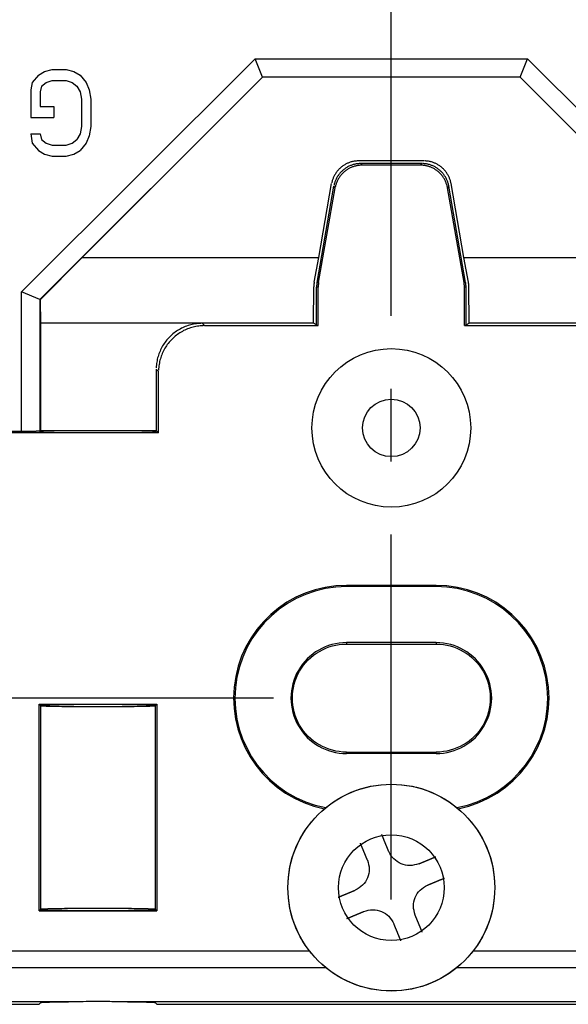
# Model space of a CAD drawing. Units: inches. Extents: x -2.2 to 31.7, y 0.2 to 22.2.
# Drawn here: x 14.1 to 15.1, y 5.7 to 7.4 of the extents above; entities that cross this region are included whole.
import ezdxf

# ---------------------------------------------------------------- set-up
doc = ezdxf.new("R2010")
doc.units = ezdxf.units.IN
doc.header["$LTSCALE"] = 0.5
doc.header["$MEASUREMENT"] = 0
doc.linetypes.add('CENTER', pattern=[2, 1.25, -0.25, 0.25, -0.25])
doc.layers.add('1', color=7, linetype='Continuous')
doc.layers.add('TOP', color=7, linetype='Continuous')
doc.dimstyles.get("Standard").update_dxf_attribs({"dimtxt": 0.18, "dimasz": 0.18, "dimexe": 0.18, "dimexo": 0.0625, "dimgap": 0.09, "dimtad": 0, "dimtih": 1, "dimtoh": 1, "dimdec": 4, "dimzin": 0, "dimdsep": 46, "dimtxsty": 'Standard', "dimcen": 0.09, "dimadec": 0, "dimazin": 0, "dimtfac": 1, "dimtdec": 4, "dimtofl": 0, "dimtmove": 0, "dimatfit": 3, "dimfxl": 0, "dimtolj": 1, "dimtzin": 0, "dimarcsym": 0})

# ---------------------------------------------------------------- blocks, each defined once
blk = doc.blocks.new('*D56')
at = {"layer": 'DEFPOINTS', "color": 0}
for p in [(14.634, 9.4791), (12.6542, 6.1992), (14.634, 6.1992)]:
    blk.add_point(p, dxfattribs=at)
at = {"layer": 'TOP', "color": 72, "lineweight": -2}
for p, q in [((14.5715, 9.4791), (12.5292, 9.4791)), ((12.6542, 9.3541), (12.6542, 7.9641)), ((12.6542, 6.3242), (12.6542, 7.7141)), ((14.5715, 6.1992), (12.5292, 6.1992))]:
    blk.add_line(p, q, dxfattribs=at)
at = {"layer": 'TOP', "color": 72}
for points in [[(12.6333, 9.3541), (12.675, 9.3541), (12.6542, 9.4791)], [(12.6333, 6.3242), (12.675, 6.3242), (12.6542, 6.1992)]]:
    blk.add_solid(points, dxfattribs=at)
at = {"layer": 'TOP', "color": 72, "insert": (12.6542, 7.8391), "char_height": 0.125, "attachment_point": 5}
blk.add_mtext('\\A1; 3.280 ', dxfattribs=at)

msp = doc.modelspace()

# ---------------------------------------------------------------- linework, layer by layer
at = {"layer": '1', "color": 72, "linetype": 'CENTER'}
msp.add_line((14.77327, 5.85417), (14.77327, 9.82407), dxfattribs=at)
at = {"layer": '1', "color": 43, "linetype": 'Continuous'}
for p, q in [((14.14047, 6.89479), (14.53998, 7.29429)), ((14.53998, 7.29429), (15.00656, 7.29429)), ((14.55301, 7.26281), (14.53998, 7.29429)), ((14.99352, 7.26281), (15.00656, 7.29429)), ((15.00656, 7.29429), (15.40606, 6.89479)), ((14.16938, 7.26618), (14.17992, 7.27248)), ((14.17992, 7.27248), (14.19309, 7.27563)), ((14.19309, 7.27563), (14.21681, 7.27563)), ((14.21681, 7.27563), (14.22998, 7.27248)), ((14.22998, 7.27248), (14.24052, 7.26618)), ((14.15885, 7.25358), (14.15621, 7.24098)), ((14.16938, 7.26618), (14.15885, 7.25358)), ((14.55301, 7.26281), (14.17195, 6.88175)), ((14.17465, 7.24728), (14.18256, 7.25358)), ((14.18256, 7.25358), (14.19309, 7.25673)), ((14.19309, 7.25673), (14.21681, 7.25673)), ((14.21681, 7.25673), (14.22734, 7.25358)), ((14.22734, 7.25358), (14.23525, 7.24728)), ((14.24052, 7.26618), (14.25105, 7.25358)), ((14.55303, 7.26277), (14.2442, 6.95395)), ((14.25105, 7.25358), (14.25632, 7.24098)), ((14.55303, 7.26277), (14.55301, 7.26281)), ((14.99352, 7.26281), (14.55301, 7.26281)), ((14.9935, 7.26277), (14.55303, 7.26277)), ((14.9935, 7.26277), (14.99352, 7.26281)), ((15.30233, 6.95395), (14.9935, 7.26277)), ((15.37458, 6.88175), (14.99352, 7.26281)), ((14.15621, 7.24098), (14.15621, 7.19373)), ((14.17465, 7.24728), (14.17202, 7.23783)), ((14.17202, 7.23783), (14.17202, 7.21263)), ((14.23525, 7.24728), (14.24052, 7.23783)), ((14.24052, 7.23783), (14.24315, 7.22523)), ((14.25632, 7.24098), (14.25896, 7.22523)), ((14.24315, 7.22523), (14.24315, 7.17798)), ((14.25896, 7.22523), (14.25896, 7.17798)), ((14.17202, 7.21263), (14.19573, 7.21263)), ((14.19573, 7.21263), (14.19573, 7.19373)), ((14.15621, 7.19373), (14.19573, 7.19373)), ((14.24315, 7.17798), (14.24052, 7.16538)), ((14.25896, 7.17798), (14.25632, 7.16223)), ((14.15621, 7.16538), (14.15885, 7.14963)), ((14.15621, 7.16538), (14.17202, 7.16538)), ((14.17202, 7.16538), (14.17465, 7.15593)), ((14.17465, 7.15593), (14.18256, 7.14963)), ((14.22734, 7.14963), (14.23525, 7.15593)), ((14.24052, 7.16538), (14.23525, 7.15593)), ((14.25632, 7.16223), (14.25105, 7.14963)), ((14.15885, 7.14963), (14.16938, 7.13703)), ((14.16938, 7.13703), (14.17992, 7.13073)), ((14.18256, 7.14963), (14.19309, 7.14648)), ((14.19309, 7.14648), (14.21681, 7.14648)), ((14.21681, 7.14648), (14.22734, 7.14963)), ((14.22998, 7.13073), (14.24052, 7.13703)), ((14.25105, 7.14963), (14.24052, 7.13703)), ((14.17992, 7.13073), (14.19309, 7.12758)), ((14.19309, 7.12758), (14.21681, 7.12758)), ((14.21681, 7.12758), (14.22998, 7.13073)), ((14.82923, 7.11923), (14.71731, 7.11923)), ((14.82542, 7.11471), (14.72111, 7.11471)), ((14.72111, 7.11471), (14.72342, 7.11196)), ((14.82311, 7.11196), (14.72342, 7.11196)), ((14.82311, 7.11196), (14.82542, 7.11471)), ((14.64607, 6.91107), (14.67483, 7.07581)), ((14.64882, 6.91083), (14.67714, 7.07306)), ((14.64896, 6.95395), (14.67103, 7.08033)), ((14.67714, 7.07306), (14.67483, 7.07581)), ((14.8717, 7.07581), (14.86939, 7.07306)), ((14.89772, 6.91083), (14.86939, 7.07306)), ((14.90046, 6.91107), (14.8717, 7.07581)), ((14.89757, 6.95395), (14.87551, 7.08033)), ((14.2442, 6.95395), (14.17244, 6.88155)), ((14.2442, 6.95395), (14.64896, 6.95395)), ((14.64129, 6.91148), (14.64896, 6.95395)), ((14.90525, 6.91148), (14.89757, 6.95395)), ((14.89757, 6.95395), (15.30233, 6.95395)), ((14.64015, 6.84109), (14.64054, 6.90341)), ((14.64812, 6.90275), (14.64537, 6.90299)), ((14.64537, 6.83849), (14.64537, 6.90299)), ((14.64607, 6.91107), (14.64882, 6.91083)), ((14.64812, 6.83711), (14.64812, 6.90275)), ((14.89772, 6.91083), (14.90046, 6.91107)), ((14.90116, 6.90299), (14.89842, 6.90275)), ((14.89842, 6.83711), (14.89842, 6.90275)), ((14.90116, 6.83849), (14.90116, 6.90299)), ((14.90638, 6.84109), (14.906, 6.90341)), ((14.17195, 6.88175), (14.14047, 6.89479)), ((14.14047, 6.65644), (14.14047, 6.89479)), ((14.17244, 6.88155), (14.17195, 6.88175)), ((14.17195, 6.88175), (14.17195, 6.65697)), ((14.17244, 6.88155), (14.17268, 6.84109)), ((14.44963, 6.84109), (14.17268, 6.84109)), ((14.17268, 6.84109), (14.17268, 6.65733)), ((14.64015, 6.84109), (14.44963, 6.84109)), ((14.44963, 6.84109), (14.45362, 6.83711)), ((14.45362, 6.83711), (14.64812, 6.83711)), ((14.64526, 6.83854), (14.64015, 6.84109)), ((14.64526, 6.83854), (14.64537, 6.83854)), ((14.64537, 6.83849), (14.64812, 6.83711)), ((14.90116, 6.83849), (14.89842, 6.83711)), ((14.89842, 6.83711), (15.09292, 6.83711)), ((14.90116, 6.83854), (14.90127, 6.83854)), ((14.90127, 6.83854), (14.90638, 6.84109)), ((15.0969, 6.84109), (14.90638, 6.84109)), ((14.37489, 6.75838), (14.37091, 6.76237)), ((14.37091, 6.76237), (14.37091, 6.65733)), ((14.37489, 6.65335), (14.37489, 6.75838)), ((14.37489, 6.65335), (13.48832, 6.65335)), ((13.60733, 6.65644), (14.14047, 6.65644)), ((14.17289, 6.65551), (14.17151, 6.65689)), ((14.17195, 6.65697), (14.17268, 6.65733)), ((14.17268, 6.65733), (14.37091, 6.65733)), ((14.37122, 6.65702), (14.36971, 6.65551)), ((14.37091, 6.65733), (14.37091, 6.65671)), ((14.37489, 6.65335), (14.37122, 6.65702)), ((14.85004, 6.3923), (14.6965, 6.3923)), ((14.6965, 6.3923), (14.6965, 6.3901)), ((14.85004, 6.3923), (14.85004, 6.3901)), ((14.85004, 6.3901), (14.6965, 6.3901)), ((14.6965, 6.29414), (14.6965, 6.29168)), ((14.85004, 6.29414), (14.6965, 6.29414)), ((14.6965, 6.29168), (14.85004, 6.29168)), ((14.85004, 6.29414), (14.85004, 6.29168)), ((14.17067, 6.18857), (14.37193, 6.18857)), ((14.17067, 5.83499), (14.17067, 6.18857)), ((14.17067, 6.18857), (14.17286, 6.18637)), ((14.17286, 6.18637), (14.17289, 6.1864)), ((14.17286, 6.18637), (14.17289, 6.18634)), ((14.17289, 6.18634), (14.17289, 5.83721)), ((14.36974, 6.18637), (14.36971, 6.1864)), ((14.36974, 6.18637), (14.36971, 6.18634)), ((14.36971, 5.83721), (14.36971, 6.18634)), ((14.37193, 6.18857), (14.36974, 6.18637)), ((14.37193, 6.18857), (14.37193, 5.83499)), ((14.6965, 6.10664), (14.85004, 6.10664)), ((14.6965, 6.10417), (14.6965, 6.10664)), ((14.85004, 6.10417), (14.85004, 6.10664)), ((14.85004, 6.10417), (14.6965, 6.10417)), ((14.17067, 5.83499), (14.17286, 5.83718)), ((14.17067, 5.83499), (14.37193, 5.83499)), ((14.17286, 5.83718), (14.17289, 5.83721)), ((14.17286, 5.83718), (14.17289, 5.83715)), ((14.36974, 5.83718), (14.36971, 5.83721)), ((14.36974, 5.83718), (14.36971, 5.83715)), ((14.37193, 5.83499), (14.36974, 5.83718)), ((13.997, 5.76638), (14.63296, 5.76638)), ((14.91358, 5.76638), (15.54953, 5.76638)), ((13.96842, 5.7378), (14.66064, 5.7378)), ((14.8859, 5.7378), (15.57811, 5.7378)), ((13.55373, 5.67473), (14.17038, 5.67473)), ((14.22974, 5.67876), (13.96842, 5.67876)), ((14.17038, 5.67473), (14.17289, 5.67723)), ((15.23367, 5.67876), (14.31286, 5.67876)), ((14.37221, 5.67473), (14.36971, 5.67723)), ((14.37221, 5.67473), (15.17432, 5.67473))]:
    msp.add_line(p, q, dxfattribs=at)
for points in [[(14.71731, 7.11923, 0), (14.716, 7.11921, 0), (14.71468, 7.11916, 0), (14.71337, 7.11906, 0), (14.71206, 7.11894, 0), (14.71076, 7.11877, 0), (14.70946, 7.11857, 0), (14.70817, 7.11833, 0), (14.70689, 7.11806, 0), (14.70561, 7.11775, 0), (14.70434, 7.11741, 0), (14.70308, 7.11703, 0), (14.70184, 7.11661, 0), (14.7006, 7.11616, 0), (14.69938, 7.11568, 0), (14.69818, 7.11516, 0), (14.69698, 7.11461, 0), (14.69581, 7.11402, 0), (14.69465, 7.11341, 0), (14.69351, 7.11276, 0), (14.69238, 7.11208, 0), (14.69128, 7.11136, 0), (14.6902, 7.11062, 0), (14.68914, 7.10985, 0), (14.6881, 7.10905, 0), (14.68708, 7.10821, 0), (14.68608, 7.10736, 0), (14.68512, 7.10647, 0), (14.68417, 7.10556, 0), (14.68325, 7.10462, 0), (14.68236, 7.10365, 0), (14.6815, 7.10266, 0), (14.68066, 7.10165, 0), (14.67986, 7.10061, 0), (14.67908, 7.09956, 0), (14.67833, 7.09848, 0), (14.67761, 7.09738, 0), (14.67692, 7.09626, 0), (14.67627, 7.09512, 0), (14.67565, 7.09396, 0), (14.67506, 7.09279, 0), (14.6745, 7.0916, 0), (14.67397, 7.0904, 0), (14.67348, 7.08918, 0), (14.67303, 7.08794, 0), (14.67261, 7.0867, 0), (14.67222, 7.08544, 0), (14.67187, 7.08418, 0), (14.67155, 7.0829, 0), (14.67127, 7.08162, 0)], [(14.87551, 7.08033, 0), (14.87526, 7.08162, 0), (14.87498, 7.0829, 0), (14.87467, 7.08418, 0), (14.87431, 7.08544, 0), (14.87393, 7.0867, 0), (14.87351, 7.08794, 0), (14.87305, 7.08918, 0), (14.87256, 7.0904, 0), (14.87204, 7.0916, 0), (14.87148, 7.09279, 0), (14.87089, 7.09396, 0), (14.87027, 7.09512, 0), (14.86961, 7.09626, 0), (14.86892, 7.09738, 0), (14.86821, 7.09848, 0), (14.86746, 7.09956, 0), (14.86668, 7.10061, 0), (14.86587, 7.10165, 0), (14.86504, 7.10266, 0), (14.86417, 7.10365, 0), (14.86328, 7.10462, 0), (14.86236, 7.10556, 0), (14.86142, 7.10647, 0), (14.86045, 7.10736, 0), (14.85946, 7.10821, 0), (14.85844, 7.10905, 0), (14.8574, 7.10985, 0), (14.85634, 7.11062, 0), (14.85525, 7.11136, 0), (14.85415, 7.11208, 0), (14.85303, 7.11276, 0), (14.85189, 7.11341, 0), (14.85073, 7.11402, 0), (14.84955, 7.11461, 0), (14.84836, 7.11516, 0), (14.84715, 7.11568, 0), (14.84593, 7.11616, 0), (14.8447, 7.11661, 0), (14.84345, 7.11703, 0), (14.84219, 7.11741, 0), (14.84093, 7.11775, 0), (14.83965, 7.11806, 0), (14.83836, 7.11833, 0), (14.83707, 7.11857, 0), (14.83577, 7.11877, 0), (14.83447, 7.11894, 0), (14.83316, 7.11906, 0), (14.83185, 7.11916, 0), (14.83054, 7.11921, 0)], [(14.72111, 7.11471, 0), (14.7198, 7.11469, 0), (14.71848, 7.11463, 0), (14.71717, 7.11454, 0), (14.71587, 7.11441, 0), (14.71456, 7.11425, 0), (14.71326, 7.11405, 0), (14.71197, 7.11381, 0), (14.71069, 7.11354, 0), (14.70941, 7.11323, 0), (14.70814, 7.11288, 0), (14.70689, 7.1125, 0), (14.70564, 7.11209, 0), (14.70441, 7.11164, 0), (14.70318, 7.11115, 0), (14.70198, 7.11064, 0), (14.70079, 7.11008, 0), (14.69961, 7.1095, 0), (14.69845, 7.10888, 0), (14.69731, 7.10823, 0), (14.69619, 7.10755, 0), (14.69508, 7.10684, 0), (14.694, 7.1061, 0), (14.69294, 7.10532, 0), (14.6919, 7.10452, 0), (14.69088, 7.10369, 0), (14.68989, 7.10283, 0), (14.68892, 7.10195, 0), (14.68797, 7.10103, 0), (14.68706, 7.10009, 0), (14.68616, 7.09913, 0), (14.6853, 7.09814, 0), (14.68446, 7.09713, 0), (14.68366, 7.09609, 0), (14.68288, 7.09503, 0), (14.68213, 7.09395, 0), (14.68141, 7.09285, 0), (14.68073, 7.09173, 0), (14.68007, 7.0906, 0), (14.67945, 7.08944, 0), (14.67886, 7.08827, 0), (14.6783, 7.08708, 0), (14.67778, 7.08587, 0), (14.67729, 7.08465, 0), (14.67683, 7.08342, 0), (14.67641, 7.08218, 0), (14.67602, 7.08092, 0), (14.67567, 7.07966, 0), (14.67535, 7.07838, 0), (14.67507, 7.0771, 0)], [(14.72342, 7.11196, 0), (14.72211, 7.11194, 0), (14.7208, 7.11188, 0), (14.71949, 7.11179, 0), (14.71818, 7.11166, 0), (14.71687, 7.1115, 0), (14.71558, 7.1113, 0), (14.71428, 7.11106, 0), (14.713, 7.11079, 0), (14.71172, 7.11048, 0), (14.71045, 7.11013, 0), (14.7092, 7.10975, 0), (14.70795, 7.10934, 0), (14.70672, 7.10889, 0), (14.7055, 7.1084, 0), (14.70429, 7.10789, 0), (14.7031, 7.10733, 0), (14.70192, 7.10675, 0), (14.70076, 7.10613, 0), (14.69962, 7.10548, 0), (14.6985, 7.1048, 0), (14.69739, 7.10409, 0), (14.69631, 7.10335, 0), (14.69525, 7.10257, 0), (14.69421, 7.10177, 0), (14.69319, 7.10094, 0), (14.6922, 7.10008, 0), (14.69123, 7.0992, 0), (14.69029, 7.09828, 0), (14.68937, 7.09734, 0), (14.68848, 7.09638, 0), (14.68761, 7.09539, 0), (14.68678, 7.09438, 0), (14.68597, 7.09334, 0), (14.68519, 7.09228, 0), (14.68444, 7.0912, 0), (14.68372, 7.0901, 0), (14.68304, 7.08898, 0), (14.68238, 7.08785, 0), (14.68176, 7.08669, 0), (14.68117, 7.08552, 0), (14.68061, 7.08433, 0), (14.68009, 7.08312, 0), (14.6796, 7.0819, 0), (14.67914, 7.08067, 0), (14.67872, 7.07943, 0), (14.67833, 7.07817, 0), (14.67798, 7.07691, 0), (14.67767, 7.07563, 0), (14.67739, 7.07435, 0)], [(14.86939, 7.07306, 0), (14.86915, 7.07435, 0), (14.86887, 7.07563, 0), (14.86855, 7.07691, 0), (14.8682, 7.07817, 0), (14.86782, 7.07943, 0), (14.86739, 7.08067, 0), (14.86694, 7.0819, 0), (14.86645, 7.08312, 0), (14.86592, 7.08433, 0), (14.86537, 7.08552, 0), (14.86478, 7.08669, 0), (14.86415, 7.08785, 0), (14.8635, 7.08898, 0), (14.86281, 7.0901, 0), (14.86209, 7.0912, 0), (14.86134, 7.09228, 0), (14.86057, 7.09334, 0), (14.85976, 7.09438, 0), (14.85892, 7.09539, 0), (14.85806, 7.09638, 0), (14.85717, 7.09734, 0), (14.85625, 7.09828, 0), (14.85531, 7.0992, 0), (14.85434, 7.10008, 0), (14.85334, 7.10094, 0), (14.85233, 7.10177, 0), (14.85129, 7.10257, 0), (14.85022, 7.10335, 0), (14.84914, 7.10409, 0), (14.84804, 7.1048, 0), (14.84691, 7.10548, 0), (14.84577, 7.10613, 0), (14.84461, 7.10675, 0), (14.84344, 7.10733, 0), (14.84225, 7.10789, 0), (14.84104, 7.1084, 0), (14.83982, 7.10889, 0), (14.83858, 7.10934, 0), (14.83734, 7.10975, 0), (14.83608, 7.11013, 0), (14.83481, 7.11048, 0), (14.83354, 7.11079, 0), (14.83225, 7.11106, 0), (14.83096, 7.1113, 0), (14.82966, 7.1115, 0), (14.82836, 7.11166, 0), (14.82705, 7.11179, 0), (14.82574, 7.11188, 0), (14.82443, 7.11194, 0)], [(14.8717, 7.07581, 0), (14.87146, 7.0771, 0), (14.87118, 7.07838, 0), (14.87086, 7.07966, 0), (14.87051, 7.08092, 0), (14.87013, 7.08218, 0), (14.86971, 7.08342, 0), (14.86925, 7.08465, 0), (14.86876, 7.08587, 0), (14.86823, 7.08708, 0), (14.86768, 7.08827, 0), (14.86709, 7.08944, 0), (14.86646, 7.0906, 0), (14.86581, 7.09173, 0), (14.86512, 7.09285, 0), (14.8644, 7.09395, 0), (14.86366, 7.09503, 0), (14.86288, 7.09609, 0), (14.86207, 7.09713, 0), (14.86123, 7.09814, 0), (14.86037, 7.09913, 0), (14.85948, 7.10009, 0), (14.85856, 7.10103, 0), (14.85762, 7.10195, 0), (14.85665, 7.10283, 0), (14.85565, 7.10369, 0), (14.85464, 7.10452, 0), (14.8536, 7.10532, 0), (14.85254, 7.1061, 0), (14.85145, 7.10684, 0), (14.85035, 7.10755, 0), (14.84923, 7.10823, 0), (14.84808, 7.10888, 0), (14.84692, 7.1095, 0), (14.84575, 7.11008, 0), (14.84456, 7.11064, 0), (14.84335, 7.11115, 0), (14.84213, 7.11164, 0), (14.84089, 7.11209, 0), (14.83965, 7.1125, 0), (14.83839, 7.11288, 0), (14.83712, 7.11323, 0), (14.83585, 7.11354, 0), (14.83456, 7.11381, 0), (14.83327, 7.11405, 0), (14.83197, 7.11425, 0), (14.83067, 7.11441, 0), (14.82936, 7.11454, 0), (14.82805, 7.11463, 0), (14.82674, 7.11469, 0)], [(14.64129, 6.91148, 0), (14.64126, 6.91132, 0), (14.64123, 6.91116, 0), (14.6412, 6.911, 0), (14.64117, 6.91084, 0), (14.64115, 6.91068, 0), (14.64112, 6.91052, 0), (14.6411, 6.91036, 0), (14.64107, 6.9102, 0), (14.64105, 6.91004, 0), (14.64102, 6.90988, 0), (14.641, 6.90972, 0), (14.64098, 6.90956, 0), (14.64096, 6.9094, 0), (14.64093, 6.90924, 0), (14.64091, 6.90908, 0), (14.64089, 6.90891, 0), (14.64087, 6.90875, 0), (14.64085, 6.90859, 0), (14.64084, 6.90843, 0), (14.64082, 6.90827, 0), (14.6408, 6.90811, 0), (14.64078, 6.90795, 0), (14.64077, 6.90778, 0), (14.64075, 6.90762, 0), (14.64074, 6.90746, 0), (14.64072, 6.9073, 0), (14.64071, 6.90714, 0), (14.64069, 6.90698, 0), (14.64068, 6.90681, 0), (14.64067, 6.90665, 0), (14.64066, 6.90649, 0), (14.64064, 6.90633, 0), (14.64063, 6.90617, 0), (14.64062, 6.906, 0), (14.64061, 6.90584, 0), (14.6406, 6.90568, 0), (14.6406, 6.90552, 0), (14.64059, 6.90536, 0), (14.64058, 6.90519, 0), (14.64057, 6.90503, 0), (14.64057, 6.90487, 0), (14.64056, 6.90471, 0), (14.64056, 6.90454, 0), (14.64055, 6.90438, 0), (14.64055, 6.90422, 0), (14.64054, 6.90406, 0), (14.64054, 6.9039, 0), (14.64054, 6.90373, 0), (14.64054, 6.90357, 0)], [(14.64607, 6.91107, 0), (14.64604, 6.91091, 0), (14.64602, 6.91075, 0), (14.64599, 6.91059, 0), (14.64596, 6.91043, 0), (14.64594, 6.91027, 0), (14.64591, 6.91011, 0), (14.64589, 6.90995, 0), (14.64586, 6.90979, 0), (14.64584, 6.90963, 0), (14.64582, 6.90946, 0), (14.6458, 6.9093, 0), (14.64577, 6.90914, 0), (14.64575, 6.90898, 0), (14.64573, 6.90882, 0), (14.64571, 6.90866, 0), (14.64569, 6.9085, 0), (14.64568, 6.90834, 0), (14.64566, 6.90818, 0), (14.64564, 6.90801, 0), (14.64562, 6.90785, 0), (14.64561, 6.90769, 0), (14.64559, 6.90753, 0), (14.64557, 6.90737, 0), (14.64556, 6.90721, 0), (14.64555, 6.90704, 0), (14.64553, 6.90688, 0), (14.64552, 6.90672, 0), (14.64551, 6.90656, 0), (14.64549, 6.9064, 0), (14.64548, 6.90623, 0), (14.64547, 6.90607, 0), (14.64546, 6.90591, 0), (14.64545, 6.90575, 0), (14.64544, 6.90559, 0), (14.64543, 6.90542, 0), (14.64542, 6.90526, 0), (14.64542, 6.9051, 0), (14.64541, 6.90494, 0), (14.6454, 6.90478, 0), (14.6454, 6.90461, 0), (14.64539, 6.90445, 0), (14.64539, 6.90429, 0), (14.64538, 6.90413, 0), (14.64538, 6.90396, 0), (14.64538, 6.9038, 0), (14.64537, 6.90364, 0), (14.64537, 6.90348, 0), (14.64537, 6.90331, 0), (14.64537, 6.90315, 0)], [(14.64882, 6.91083, 0), (14.64879, 6.91067, 0), (14.64876, 6.91051, 0), (14.64874, 6.91035, 0), (14.64871, 6.91019, 0), (14.64869, 6.91003, 0), (14.64866, 6.90987, 0), (14.64864, 6.90971, 0), (14.64861, 6.90955, 0), (14.64859, 6.90939, 0), (14.64857, 6.90923, 0), (14.64855, 6.90907, 0), (14.64852, 6.9089, 0), (14.6485, 6.90874, 0), (14.64848, 6.90858, 0), (14.64846, 6.90842, 0), (14.64844, 6.90826, 0), (14.64842, 6.9081, 0), (14.64841, 6.90794, 0), (14.64839, 6.90778, 0), (14.64837, 6.90761, 0), (14.64836, 6.90745, 0), (14.64834, 6.90729, 0), (14.64832, 6.90713, 0), (14.64831, 6.90697, 0), (14.64829, 6.90681, 0), (14.64828, 6.90664, 0), (14.64827, 6.90648, 0), (14.64826, 6.90632, 0), (14.64824, 6.90616, 0), (14.64823, 6.906, 0), (14.64822, 6.90583, 0), (14.64821, 6.90567, 0), (14.6482, 6.90551, 0), (14.64819, 6.90535, 0), (14.64818, 6.90519, 0), (14.64817, 6.90502, 0), (14.64817, 6.90486, 0), (14.64816, 6.9047, 0), (14.64815, 6.90454, 0), (14.64815, 6.90437, 0), (14.64814, 6.90421, 0), (14.64814, 6.90405, 0), (14.64813, 6.90389, 0), (14.64813, 6.90373, 0), (14.64813, 6.90356, 0), (14.64812, 6.9034, 0), (14.64812, 6.90324, 0), (14.64812, 6.90308, 0), (14.64812, 6.90291, 0)], [(14.89842, 6.90275, 0), (14.89841, 6.90291, 0), (14.89841, 6.90308, 0), (14.89841, 6.90324, 0), (14.89841, 6.9034, 0), (14.89841, 6.90356, 0), (14.89841, 6.90373, 0), (14.8984, 6.90389, 0), (14.8984, 6.90405, 0), (14.89839, 6.90421, 0), (14.89839, 6.90437, 0), (14.89838, 6.90454, 0), (14.89837, 6.9047, 0), (14.89837, 6.90486, 0), (14.89836, 6.90502, 0), (14.89835, 6.90519, 0), (14.89834, 6.90535, 0), (14.89833, 6.90551, 0), (14.89832, 6.90567, 0), (14.89831, 6.90583, 0), (14.8983, 6.906, 0), (14.89829, 6.90616, 0), (14.89828, 6.90632, 0), (14.89827, 6.90648, 0), (14.89825, 6.90664, 0), (14.89824, 6.90681, 0), (14.89823, 6.90697, 0), (14.89821, 6.90713, 0), (14.8982, 6.90729, 0), (14.89818, 6.90745, 0), (14.89816, 6.90761, 0), (14.89815, 6.90778, 0), (14.89813, 6.90794, 0), (14.89811, 6.9081, 0), (14.89809, 6.90826, 0), (14.89807, 6.90842, 0), (14.89805, 6.90858, 0), (14.89803, 6.90874, 0), (14.89801, 6.9089, 0), (14.89799, 6.90907, 0), (14.89797, 6.90923, 0), (14.89794, 6.90939, 0), (14.89792, 6.90955, 0), (14.8979, 6.90971, 0), (14.89787, 6.90987, 0), (14.89785, 6.91003, 0), (14.89782, 6.91019, 0), (14.8978, 6.91035, 0), (14.89777, 6.91051, 0), (14.89774, 6.91067, 0)], [(14.90116, 6.90299, 0), (14.90116, 6.90315, 0), (14.90116, 6.90331, 0), (14.90116, 6.90348, 0), (14.90116, 6.90364, 0), (14.90116, 6.9038, 0), (14.90115, 6.90396, 0), (14.90115, 6.90413, 0), (14.90115, 6.90429, 0), (14.90114, 6.90445, 0), (14.90114, 6.90461, 0), (14.90113, 6.90478, 0), (14.90112, 6.90494, 0), (14.90112, 6.9051, 0), (14.90111, 6.90526, 0), (14.9011, 6.90542, 0), (14.90109, 6.90559, 0), (14.90108, 6.90575, 0), (14.90107, 6.90591, 0), (14.90106, 6.90607, 0), (14.90105, 6.90623, 0), (14.90104, 6.9064, 0), (14.90103, 6.90656, 0), (14.90102, 6.90672, 0), (14.901, 6.90688, 0), (14.90099, 6.90704, 0), (14.90098, 6.90721, 0), (14.90096, 6.90737, 0), (14.90094, 6.90753, 0), (14.90093, 6.90769, 0), (14.90091, 6.90785, 0), (14.9009, 6.90801, 0), (14.90088, 6.90818, 0), (14.90086, 6.90834, 0), (14.90084, 6.9085, 0), (14.90082, 6.90866, 0), (14.9008, 6.90882, 0), (14.90078, 6.90898, 0), (14.90076, 6.90914, 0), (14.90074, 6.9093, 0), (14.90072, 6.90946, 0), (14.90069, 6.90963, 0), (14.90067, 6.90979, 0), (14.90065, 6.90995, 0), (14.90062, 6.91011, 0), (14.9006, 6.91027, 0), (14.90057, 6.91043, 0), (14.90055, 6.91059, 0), (14.90052, 6.91075, 0), (14.90049, 6.91091, 0)], [(14.906, 6.90341, 0), (14.906, 6.90357, 0), (14.906, 6.90373, 0), (14.90599, 6.9039, 0), (14.90599, 6.90406, 0), (14.90599, 6.90422, 0), (14.90598, 6.90438, 0), (14.90598, 6.90454, 0), (14.90597, 6.90471, 0), (14.90597, 6.90487, 0), (14.90596, 6.90503, 0), (14.90595, 6.90519, 0), (14.90595, 6.90536, 0), (14.90594, 6.90552, 0), (14.90593, 6.90568, 0), (14.90592, 6.90584, 0), (14.90591, 6.906, 0), (14.9059, 6.90617, 0), (14.90589, 6.90633, 0), (14.90588, 6.90649, 0), (14.90587, 6.90665, 0), (14.90585, 6.90681, 0), (14.90584, 6.90698, 0), (14.90583, 6.90714, 0), (14.90581, 6.9073, 0), (14.9058, 6.90746, 0), (14.90578, 6.90762, 0), (14.90577, 6.90778, 0), (14.90575, 6.90795, 0), (14.90573, 6.90811, 0), (14.90572, 6.90827, 0), (14.9057, 6.90843, 0), (14.90568, 6.90859, 0), (14.90566, 6.90875, 0), (14.90564, 6.90891, 0), (14.90562, 6.90908, 0), (14.9056, 6.90924, 0), (14.90558, 6.9094, 0), (14.90556, 6.90956, 0), (14.90553, 6.90972, 0), (14.90551, 6.90988, 0), (14.90549, 6.91004, 0), (14.90546, 6.9102, 0), (14.90544, 6.91036, 0), (14.90541, 6.91052, 0), (14.90539, 6.91068, 0), (14.90536, 6.91084, 0), (14.90533, 6.911, 0), (14.90531, 6.91116, 0), (14.90528, 6.91132, 0)], [(14.44963, 6.84109, 0), (14.44716, 6.84105, 0), (14.44469, 6.84094, 0), (14.44222, 6.84074, 0), (14.43977, 6.84047, 0), (14.43732, 6.84012, 0), (14.43488, 6.8397, 0), (14.43246, 6.8392, 0), (14.43005, 6.83862, 0), (14.42767, 6.83797, 0), (14.4253, 6.83724, 0), (14.42296, 6.83644, 0), (14.42065, 6.83557, 0), (14.41836, 6.83462, 0), (14.41611, 6.8336, 0), (14.41389, 6.83251, 0), (14.4117, 6.83136, 0), (14.40956, 6.83013, 0), (14.40745, 6.82884, 0), (14.40538, 6.82748, 0), (14.40336, 6.82606, 0), (14.40138, 6.82457, 0), (14.39945, 6.82303, 0), (14.39757, 6.82142, 0), (14.39574, 6.81976, 0), (14.39396, 6.81804, 0), (14.39224, 6.81626, 0), (14.39058, 6.81443, 0), (14.38897, 6.81255, 0), (14.38742, 6.81062, 0), (14.38594, 6.80864, 0), (14.38452, 6.80662, 0), (14.38316, 6.80455, 0), (14.38187, 6.80244, 0), (14.38064, 6.80029, 0), (14.37949, 6.79811, 0), (14.3784, 6.79589, 0), (14.37738, 6.79363, 0), (14.37643, 6.79135, 0), (14.37556, 6.78904, 0), (14.37476, 6.7867, 0), (14.37403, 6.78433, 0), (14.37338, 6.78195, 0), (14.3728, 6.77954, 0), (14.3723, 6.77712, 0), (14.37187, 6.77468, 0), (14.37153, 6.77223, 0), (14.37125, 6.76978, 0), (14.37106, 6.76731, 0), (14.37094, 6.76484, 0)], [(14.45362, 6.83711, 0), (14.45114, 6.83707, 0), (14.44867, 6.83696, 0), (14.44621, 6.83676, 0), (14.44375, 6.83649, 0), (14.4413, 6.83614, 0), (14.43886, 6.83572, 0), (14.43644, 6.83522, 0), (14.43404, 6.83464, 0), (14.43165, 6.83399, 0), (14.42929, 6.83326, 0), (14.42695, 6.83246, 0), (14.42463, 6.83158, 0), (14.42235, 6.83064, 0), (14.42009, 6.82962, 0), (14.41787, 6.82853, 0), (14.41569, 6.82737, 0), (14.41354, 6.82615, 0), (14.41143, 6.82486, 0), (14.40936, 6.8235, 0), (14.40734, 6.82208, 0), (14.40536, 6.82059, 0), (14.40343, 6.81905, 0), (14.40155, 6.81744, 0), (14.39972, 6.81577, 0), (14.39795, 6.81405, 0), (14.39622, 6.81228, 0), (14.39456, 6.81045, 0), (14.39295, 6.80857, 0), (14.39141, 6.80664, 0), (14.38992, 6.80466, 0), (14.3885, 6.80264, 0), (14.38714, 6.80057, 0), (14.38585, 6.79846, 0), (14.38463, 6.79631, 0), (14.38347, 6.79413, 0), (14.38238, 6.79191, 0), (14.38136, 6.78965, 0), (14.38042, 6.78737, 0), (14.37954, 6.78505, 0), (14.37874, 6.78271, 0), (14.37801, 6.78035, 0), (14.37736, 6.77796, 0), (14.37678, 6.77556, 0), (14.37628, 6.77314, 0), (14.37586, 6.7707, 0), (14.37551, 6.76825, 0), (14.37524, 6.76579, 0), (14.37504, 6.76333, 0), (14.37493, 6.76086, 0)], [(14.14047, 6.65644, 0), (14.14136, 6.65644, 0), (14.14224, 6.65644, 0), (14.14312, 6.65644, 0), (14.14399, 6.65644, 0), (14.14487, 6.65644, 0), (14.14574, 6.65644, 0), (14.14661, 6.65645, 0), (14.14747, 6.65645, 0), (14.14832, 6.65645, 0), (14.14918, 6.65646, 0), (14.15002, 6.65646, 0), (14.15086, 6.65647, 0), (14.15168, 6.65647, 0), (14.1525, 6.65648, 0), (14.15331, 6.65648, 0), (14.15411, 6.65649, 0), (14.1549, 6.6565, 0), (14.15568, 6.6565, 0), (14.15645, 6.65651, 0), (14.1572, 6.65652, 0), (14.15794, 6.65653, 0), (14.15867, 6.65654, 0), (14.15938, 6.65655, 0), (14.16008, 6.65656, 0), (14.16076, 6.65657, 0), (14.16142, 6.65658, 0), (14.16207, 6.65659, 0), (14.16271, 6.6566, 0), (14.16332, 6.65661, 0), (14.16392, 6.65662, 0), (14.1645, 6.65663, 0), (14.16506, 6.65664, 0), (14.1656, 6.65665, 0), (14.16612, 6.65667, 0), (14.16662, 6.65668, 0), (14.16711, 6.65669, 0), (14.16757, 6.65671, 0), (14.168, 6.65672, 0), (14.16842, 6.65673, 0), (14.16882, 6.65675, 0), (14.16919, 6.65676, 0), (14.16954, 6.65677, 0), (14.16987, 6.65679, 0), (14.17017, 6.6568, 0), (14.17046, 6.65682, 0), (14.17071, 6.65683, 0), (14.17095, 6.65685, 0), (14.17116, 6.65686, 0), (14.17135, 6.65688, 0)], [(14.17151, 6.65689, 0), (14.17152, 6.65689, 0), (14.17154, 6.65689, 0), (14.17155, 6.6569, 0), (14.17157, 6.6569, 0), (14.17158, 6.6569, 0), (14.17159, 6.6569, 0), (14.17161, 6.6569, 0), (14.17162, 6.6569, 0), (14.17163, 6.65691, 0), (14.17164, 6.65691, 0), (14.17166, 6.65691, 0), (14.17167, 6.65691, 0), (14.17168, 6.65691, 0), (14.17169, 6.65691, 0), (14.1717, 6.65691, 0), (14.17171, 6.65692, 0), (14.17173, 6.65692, 0), (14.17174, 6.65692, 0), (14.17175, 6.65692, 0), (14.17176, 6.65692, 0), (14.17177, 6.65692, 0), (14.17178, 6.65692, 0), (14.17179, 6.65693, 0), (14.17179, 6.65693, 0), (14.1718, 6.65693, 0), (14.17181, 6.65693, 0), (14.17182, 6.65693, 0), (14.17183, 6.65693, 0), (14.17184, 6.65693, 0), (14.17184, 6.65694, 0), (14.17185, 6.65694, 0), (14.17186, 6.65694, 0), (14.17187, 6.65694, 0), (14.17187, 6.65694, 0), (14.17188, 6.65694, 0), (14.17189, 6.65695, 0), (14.17189, 6.65695, 0), (14.1719, 6.65695, 0), (14.1719, 6.65695, 0), (14.17191, 6.65695, 0), (14.17192, 6.65695, 0), (14.17192, 6.65695, 0), (14.17192, 6.65696, 0), (14.17193, 6.65696, 0), (14.17193, 6.65696, 0), (14.17194, 6.65696, 0), (14.17194, 6.65696, 0), (14.17195, 6.65696, 0), (14.17195, 6.65696, 0)], [(14.17289, 6.65551, 0), (14.17319, 6.65541, 0), (14.17386, 6.6553, 0), (14.17491, 6.65519, 0), (14.17633, 6.65509, 0), (14.17812, 6.65499, 0), (14.18027, 6.65489, 0), (14.18277, 6.65479, 0), (14.18562, 6.6547, 0), (14.18879, 6.65461, 0), (14.19228, 6.65452, 0), (14.19608, 6.65443, 0), (14.20016, 6.65436, 0), (14.20453, 6.65428, 0), (14.20914, 6.65421, 0), (14.214, 6.65415, 0), (14.21908, 6.65409, 0), (14.22436, 6.65403, 0), (14.22983, 6.65398, 0), (14.23545, 6.65394, 0), (14.24121, 6.65391, 0), (14.24709, 6.65388, 0), (14.25306, 6.65385, 0), (14.2591, 6.65384, 0), (14.26519, 6.65383, 0), (14.2713, 6.65382, 0), (14.27741, 6.65383, 0), (14.2835, 6.65384, 0), (14.28954, 6.65385, 0), (14.29551, 6.65388, 0), (14.30139, 6.65391, 0), (14.30715, 6.65394, 0), (14.31277, 6.65398, 0), (14.31823, 6.65403, 0), (14.32351, 6.65409, 0), (14.32859, 6.65415, 0), (14.33345, 6.65421, 0), (14.33807, 6.65428, 0), (14.34243, 6.65436, 0), (14.34652, 6.65443, 0), (14.35032, 6.65452, 0), (14.35381, 6.65461, 0), (14.35698, 6.6547, 0), (14.35982, 6.65479, 0), (14.36232, 6.65489, 0), (14.36447, 6.65499, 0), (14.36626, 6.65509, 0), (14.36769, 6.65519, 0), (14.36874, 6.6553, 0), (14.36941, 6.65541, 0)], [(14.17289, 6.18634, 0), (14.17319, 6.18624, 0), (14.17386, 6.18613, 0), (14.17491, 6.18603, 0), (14.17633, 6.18592, 0), (14.17812, 6.18582, 0), (14.18027, 6.18572, 0), (14.18277, 6.18562, 0), (14.18562, 6.18553, 0), (14.18879, 6.18544, 0), (14.19228, 6.18535, 0), (14.19608, 6.18527, 0), (14.20016, 6.18519, 0), (14.20453, 6.18511, 0), (14.20914, 6.18504, 0), (14.214, 6.18498, 0), (14.21908, 6.18492, 0), (14.22436, 6.18486, 0), (14.22983, 6.18482, 0), (14.23545, 6.18477, 0), (14.24121, 6.18474, 0), (14.24709, 6.18471, 0), (14.25306, 6.18469, 0), (14.2591, 6.18467, 0), (14.26519, 6.18466, 0), (14.2713, 6.18466, 0), (14.27741, 6.18466, 0), (14.2835, 6.18467, 0), (14.28954, 6.18469, 0), (14.29551, 6.18471, 0), (14.30139, 6.18474, 0), (14.30715, 6.18477, 0), (14.31277, 6.18482, 0), (14.31823, 6.18486, 0), (14.32351, 6.18492, 0), (14.32859, 6.18498, 0), (14.33345, 6.18504, 0), (14.33807, 6.18511, 0), (14.34243, 6.18519, 0), (14.34652, 6.18527, 0), (14.35032, 6.18535, 0), (14.35381, 6.18544, 0), (14.35698, 6.18553, 0), (14.35982, 6.18562, 0), (14.36232, 6.18572, 0), (14.36447, 6.18582, 0), (14.36626, 6.18592, 0), (14.36769, 6.18603, 0), (14.36874, 6.18613, 0), (14.36941, 6.18624, 0)], [(14.36971, 6.1864, 0), (14.36941, 6.18651, 0), (14.36874, 6.18662, 0), (14.36769, 6.18672, 0), (14.36626, 6.18683, 0), (14.36447, 6.18693, 0), (14.36232, 6.18703, 0), (14.35982, 6.18713, 0), (14.35698, 6.18722, 0), (14.35381, 6.18731, 0), (14.35032, 6.1874, 0), (14.34652, 6.18748, 0), (14.34243, 6.18756, 0), (14.33807, 6.18764, 0), (14.33345, 6.18771, 0), (14.32859, 6.18777, 0), (14.32351, 6.18783, 0), (14.31823, 6.18788, 0), (14.31277, 6.18793, 0), (14.30715, 6.18797, 0), (14.30139, 6.18801, 0), (14.29551, 6.18804, 0), (14.28954, 6.18806, 0), (14.2835, 6.18808, 0), (14.27741, 6.18809, 0), (14.2713, 6.18809, 0), (14.26519, 6.18809, 0), (14.2591, 6.18808, 0), (14.25306, 6.18806, 0), (14.24709, 6.18804, 0), (14.24121, 6.18801, 0), (14.23545, 6.18797, 0), (14.22983, 6.18793, 0), (14.22436, 6.18788, 0), (14.21908, 6.18783, 0), (14.214, 6.18777, 0), (14.20914, 6.18771, 0), (14.20453, 6.18764, 0), (14.20016, 6.18756, 0), (14.19608, 6.18748, 0), (14.19228, 6.1874, 0), (14.18879, 6.18731, 0), (14.18562, 6.18722, 0), (14.18277, 6.18713, 0), (14.18027, 6.18703, 0), (14.17812, 6.18693, 0), (14.17633, 6.18683, 0), (14.17491, 6.18672, 0), (14.17386, 6.18662, 0), (14.17319, 6.18651, 0)], [(14.17289, 5.83715, 0), (14.17319, 5.83705, 0), (14.17386, 5.83694, 0), (14.17491, 5.83684, 0), (14.17633, 5.83673, 0), (14.17812, 5.83663, 0), (14.18027, 5.83653, 0), (14.18277, 5.83643, 0), (14.18562, 5.83634, 0), (14.18879, 5.83625, 0), (14.19228, 5.83616, 0), (14.19608, 5.83608, 0), (14.20016, 5.836, 0), (14.20453, 5.83592, 0), (14.20914, 5.83585, 0), (14.214, 5.83579, 0), (14.21908, 5.83573, 0), (14.22436, 5.83567, 0), (14.22983, 5.83563, 0), (14.23545, 5.83558, 0), (14.24121, 5.83555, 0), (14.24709, 5.83552, 0), (14.25306, 5.8355, 0), (14.2591, 5.83548, 0), (14.26519, 5.83547, 0), (14.2713, 5.83547, 0), (14.27741, 5.83547, 0), (14.2835, 5.83548, 0), (14.28954, 5.8355, 0), (14.29551, 5.83552, 0), (14.30139, 5.83555, 0), (14.30715, 5.83558, 0), (14.31277, 5.83563, 0), (14.31823, 5.83567, 0), (14.32351, 5.83573, 0), (14.32859, 5.83579, 0), (14.33345, 5.83585, 0), (14.33807, 5.83592, 0), (14.34243, 5.836, 0), (14.34652, 5.83608, 0), (14.35032, 5.83616, 0), (14.35381, 5.83625, 0), (14.35698, 5.83634, 0), (14.35982, 5.83643, 0), (14.36232, 5.83653, 0), (14.36447, 5.83663, 0), (14.36626, 5.83673, 0), (14.36769, 5.83684, 0), (14.36874, 5.83694, 0), (14.36941, 5.83705, 0)], [(14.36971, 5.83721, 0), (14.36941, 5.83732, 0), (14.36874, 5.83743, 0), (14.36769, 5.83753, 0), (14.36626, 5.83764, 0), (14.36447, 5.83774, 0), (14.36232, 5.83784, 0), (14.35982, 5.83794, 0), (14.35698, 5.83803, 0), (14.35381, 5.83812, 0), (14.35032, 5.83821, 0), (14.34652, 5.83829, 0), (14.34243, 5.83837, 0), (14.33807, 5.83845, 0), (14.33345, 5.83852, 0), (14.32859, 5.83858, 0), (14.32351, 5.83864, 0), (14.31823, 5.83869, 0), (14.31277, 5.83874, 0), (14.30715, 5.83878, 0), (14.30139, 5.83882, 0), (14.29551, 5.83885, 0), (14.28954, 5.83887, 0), (14.2835, 5.83889, 0), (14.27741, 5.8389, 0), (14.2713, 5.8389, 0), (14.26519, 5.8389, 0), (14.2591, 5.83889, 0), (14.25306, 5.83887, 0), (14.24709, 5.83885, 0), (14.24121, 5.83882, 0), (14.23545, 5.83878, 0), (14.22983, 5.83874, 0), (14.22436, 5.83869, 0), (14.21908, 5.83864, 0), (14.214, 5.83858, 0), (14.20914, 5.83852, 0), (14.20453, 5.83845, 0), (14.20016, 5.83837, 0), (14.19608, 5.83829, 0), (14.19228, 5.83821, 0), (14.18879, 5.83812, 0), (14.18562, 5.83803, 0), (14.18277, 5.83794, 0), (14.18027, 5.83784, 0), (14.17812, 5.83774, 0), (14.17633, 5.83764, 0), (14.17491, 5.83753, 0), (14.17386, 5.83743, 0), (14.17319, 5.83732, 0)], [(14.22974, 5.67876, 0), (14.22775, 5.67874, 0), (14.22579, 5.67872, 0), (14.22385, 5.67871, 0), (14.22194, 5.67869, 0), (14.22005, 5.67867, 0), (14.21818, 5.67865, 0), (14.21634, 5.67863, 0), (14.21453, 5.6786, 0), (14.21275, 5.67858, 0), (14.211, 5.67856, 0), (14.20927, 5.67853, 0), (14.20758, 5.67851, 0), (14.20592, 5.67848, 0), (14.20429, 5.67846, 0), (14.2027, 5.67843, 0), (14.20114, 5.67841, 0), (14.19961, 5.67838, 0), (14.19812, 5.67835, 0), (14.19667, 5.67832, 0), (14.19526, 5.67829, 0), (14.19388, 5.67826, 0), (14.19254, 5.67823, 0), (14.19124, 5.6782, 0), (14.18998, 5.67817, 0), (14.18876, 5.67814, 0), (14.18759, 5.6781, 0), (14.18645, 5.67807, 0), (14.18536, 5.67804, 0), (14.18431, 5.678, 0), (14.1833, 5.67797, 0), (14.18234, 5.67794, 0), (14.18142, 5.6779, 0), (14.18054, 5.67787, 0), (14.17971, 5.67783, 0), (14.17893, 5.67779, 0), (14.17819, 5.67776, 0), (14.1775, 5.67772, 0), (14.17686, 5.67768, 0), (14.17627, 5.67765, 0), (14.17572, 5.67761, 0), (14.17522, 5.67757, 0), (14.17476, 5.67754, 0), (14.17436, 5.6775, 0), (14.174, 5.67746, 0), (14.17369, 5.67742, 0), (14.17343, 5.67738, 0), (14.17322, 5.67735, 0), (14.17306, 5.67731, 0), (14.17295, 5.67727, 0)], [(14.36971, 5.67723, 0), (14.36965, 5.67727, 0), (14.36953, 5.67731, 0), (14.36937, 5.67735, 0), (14.36916, 5.67738, 0), (14.3689, 5.67742, 0), (14.3686, 5.67746, 0), (14.36824, 5.6775, 0), (14.36783, 5.67754, 0), (14.36738, 5.67757, 0), (14.36688, 5.67761, 0), (14.36633, 5.67765, 0), (14.36574, 5.67768, 0), (14.36509, 5.67772, 0), (14.3644, 5.67776, 0), (14.36367, 5.67779, 0), (14.36288, 5.67783, 0), (14.36205, 5.67787, 0), (14.36118, 5.6779, 0), (14.36026, 5.67794, 0), (14.3593, 5.67797, 0), (14.35829, 5.678, 0), (14.35724, 5.67804, 0), (14.35615, 5.67807, 0), (14.35501, 5.6781, 0), (14.35383, 5.67814, 0), (14.35262, 5.67817, 0), (14.35136, 5.6782, 0), (14.35006, 5.67823, 0), (14.34872, 5.67826, 0), (14.34734, 5.67829, 0), (14.34593, 5.67832, 0), (14.34447, 5.67835, 0), (14.34298, 5.67838, 0), (14.34146, 5.67841, 0), (14.3399, 5.67843, 0), (14.3383, 5.67846, 0), (14.33668, 5.67848, 0), (14.33502, 5.67851, 0), (14.33332, 5.67853, 0), (14.3316, 5.67856, 0), (14.32985, 5.67858, 0), (14.32806, 5.6786, 0), (14.32625, 5.67863, 0), (14.32441, 5.67865, 0), (14.32255, 5.67867, 0), (14.32066, 5.67869, 0), (14.31874, 5.67871, 0), (14.31681, 5.67872, 0), (14.31484, 5.67874, 0)]]:
    msp.add_polyline3d(points, dxfattribs=at)
for centre, radius in [((14.77327, 6.66195), 0.13583), ((14.77327, 6.66195), 0.04921), ((14.77327, 5.87455), 0.17717), ((14.77327, 5.87455), 0.09055)]:
    msp.add_circle(centre, radius, dxfattribs=at)
for centre, radius, start, end in [((14.69649, 6.19916), 0.19314, 89.99915, 258.73346), ((14.85004, 6.19916), 0.19314, 281.26906, 90.00041), ((14.69649, 6.19916), 0.19094, 89.99915, 259.26793), ((14.85004, 6.19916), 0.19094, 280.73463, 90.00041), ((14.69649, 6.19916), 0.09499, 89.99915, 270.00083), ((14.85004, 6.19916), 0.09499, 269.99915, 90.00083)]:
    msp.add_arc(centre, radius, start, end, dxfattribs=at)
at = {"layer": '1', "color": 43, "linetype": 'Continuous', "extrusion": (0, 0, -1)}
for centre, start, end in [((-14.69649, 6.19916), 269.99915, 90.00085), ((-14.85004, 6.19916), 89.99915, 270.00085)]:
    msp.add_arc(centre, 0.09252, start, end, dxfattribs=at)
at = {"layer": '1', "color": 72, "linetype": 'Continuous'}
for points, degree, knots in [([(14.60963, 5.80669), (14.59186, 5.84953), (14.59184, 5.89943), (14.62731, 5.98514), (14.66257, 6.02043), (14.74826, 6.05597), (14.79815, 6.05599), (14.88387, 6.02052), (14.91916, 5.98525), (14.93692, 5.94241)], 3, [0, 0, 0, 0, 0.25, 0.25, 0.5, 0.5, 0.75, 0.75, 1, 1, 1, 1]), ([(14.76883, 5.93664), (14.76807, 5.93847), (14.76732, 5.9403), (14.76659, 5.94205), (14.7658, 5.94396), (14.76432, 5.94752), (14.76278, 5.95124), (14.7598, 5.95844), (14.75677, 5.96573)], 2, [0, 0, 0, 0.125, 0.125, 0.25, 0.25, 0.5, 0.5, 1, 1, 1]), ([(14.93691, 5.94241), (14.95468, 5.89956), (14.9547, 5.84967), (14.91924, 5.76396), (14.88397, 5.72866), (14.79829, 5.69313), (14.74839, 5.69311), (14.66268, 5.72858), (14.62739, 5.76384), (14.60962, 5.80669)], 3, [0, 0, 0, 0, 0.25, 0.25, 0.5, 0.5, 0.75, 0.75, 1, 1, 1, 1]), ([(14.73247, 5.92156), (14.73171, 5.92339), (14.73095, 5.92522), (14.73022, 5.92697), (14.72943, 5.92888), (14.72795, 5.93244), (14.72641, 5.93616), (14.72343, 5.94335), (14.7204, 5.95065)], 2, [0, 0, 0, 0.125, 0.125, 0.25, 0.25, 0.5, 0.5, 1, 1, 1]), ([(14.82028, 5.91535), (14.8152, 5.91392), (14.80525, 5.91111), (14.7847, 5.91545), (14.77266, 5.92744), (14.76884, 5.93664), (14.76884, 5.93664)], 3, [0, 0, 0, 0, 0.2581883, 0.5049862, 0.9999116, 1, 1, 1, 1]), ([(14.73247, 5.92156), (14.73392, 5.91647), (14.73675, 5.90652), (14.7333, 5.89109), (14.72484, 5.87773), (14.7158, 5.87269), (14.71118, 5.87012)], 3, [0, 0, 0, 0, 0.2556226, 0.4999812, 0.7443449, 1, 1, 1, 1]), ([(14.82028, 5.91535), (14.82212, 5.91611), (14.82394, 5.91687), (14.82569, 5.9176), (14.8276, 5.91839), (14.83117, 5.91987), (14.83489, 5.92141), (14.84208, 5.92439), (14.84938, 5.92742)], 2, [0, 0, 0, 0.125, 0.125, 0.25, 0.25, 0.5, 0.5, 1, 1, 1]), ([(14.83536, 5.87899), (14.8372, 5.87975), (14.83903, 5.8805), (14.84077, 5.88123), (14.84268, 5.88202), (14.84625, 5.8835), (14.84997, 5.88504), (14.85716, 5.88802), (14.86446, 5.89105)], 2, [0, 0, 0, 0.125, 0.125, 0.25, 0.25, 0.5, 0.5, 1, 1, 1]), ([(14.68209, 5.85805), (14.68389, 5.85879), (14.6857, 5.85954), (14.68742, 5.86026), (14.68932, 5.86104), (14.69286, 5.86251), (14.69658, 5.86406), (14.70377, 5.86704), (14.71118, 5.87011)], 2, [0, 0, 0, 0.125, 0.125, 0.25, 0.25, 0.5, 0.5, 1, 1, 1]), ([(14.81408, 5.82754), (14.81263, 5.83262), (14.80979, 5.84257), (14.81324, 5.85801), (14.82171, 5.87137), (14.83075, 5.87641), (14.83537, 5.87898)], 3, [0, 0, 0, 0, 0.2556149, 0.4999844, 0.7443465, 1, 1, 1, 1]), ([(14.72626, 5.83374), (14.73135, 5.83519), (14.7413, 5.83803), (14.75673, 5.83458), (14.77009, 5.82611), (14.77513, 5.81708), (14.7777, 5.81246)], 3, [0, 0, 0, 0, 0.2556329, 0.499988, 0.7443369, 1, 1, 1, 1]), ([(14.69717, 5.82168), (14.69897, 5.82243), (14.70078, 5.82318), (14.7025, 5.82389), (14.7044, 5.82468), (14.70794, 5.82615), (14.71166, 5.82769), (14.71885, 5.83067), (14.72626, 5.83374)], 2, [0, 0, 0, 0.125, 0.125, 0.25, 0.25, 0.5, 0.5, 1, 1, 1]), ([(14.82614, 5.79844), (14.82539, 5.80025), (14.82464, 5.80206), (14.82393, 5.80378), (14.82314, 5.80567), (14.82168, 5.80921), (14.82013, 5.81293), (14.81715, 5.82012), (14.81408, 5.82754)], 2, [0, 0, 0, 0.125, 0.125, 0.25, 0.25, 0.5, 0.5, 1, 1, 1]), ([(14.78977, 5.78336), (14.78903, 5.78517), (14.78828, 5.78698), (14.78756, 5.7887), (14.78678, 5.79059), (14.78531, 5.79413), (14.78377, 5.79785), (14.78078, 5.80504), (14.77771, 5.81246)], 2, [0, 0, 0, 0.125, 0.125, 0.25, 0.25, 0.5, 0.5, 1, 1, 1])]:
    msp.add_open_spline(points, degree=degree, knots=knots, dxfattribs=at)
at = {"layer": '1', "color": 43, "linetype": 'Continuous'}
msp.add_open_spline([(14.31286, 5.67876), (14.30383, 5.67883), (14.29406, 5.67929), (14.28419, 5.6795), (14.2733, 5.67973), (14.262, 5.67963), (14.25125, 5.67932), (14.24385, 5.6791), (14.23659, 5.67881), (14.22974, 5.67876)], degree=3, knots=[0, 0, 0, 0, 0.3494631, 0.3494631, 0.3494631, 0.7361017, 0.7361017, 0.7361017, 1, 1, 1, 1], dxfattribs=at)

# ---------------------------------------------------------------- dimensions: what is measured, and where the dimension line sits
at = {"layer": 'TOP'}
dim = msp.add_linear_dim(base=(12.65416, 6.19916), p1=(14.63399, 9.47908), p2=(14.63399, 6.19916), angle=90, text=' <> ', dimstyle='Standard', override={"dimtxt": 0.125, "dimasz": 0.125, "dimexe": 0.125, "dimgap": 0.0625, "dimdec": 3, "dimblk1": 'CLOSEDBLANK', "dimblk2": 'CLOSEDBLANK', "dimclrd": 72, "dimclre": 72, "dimclrt": 72, "dimtp": 0.005, "dimtm": -0.005, "dimtdec": 3}, dxfattribs=at)
dim.commit()
dim.dimension.update_dxf_attribs({"geometry": '*D56', "text_midpoint": (12.65416, 7.83912)})

doc.saveas('drawing.dxf')
